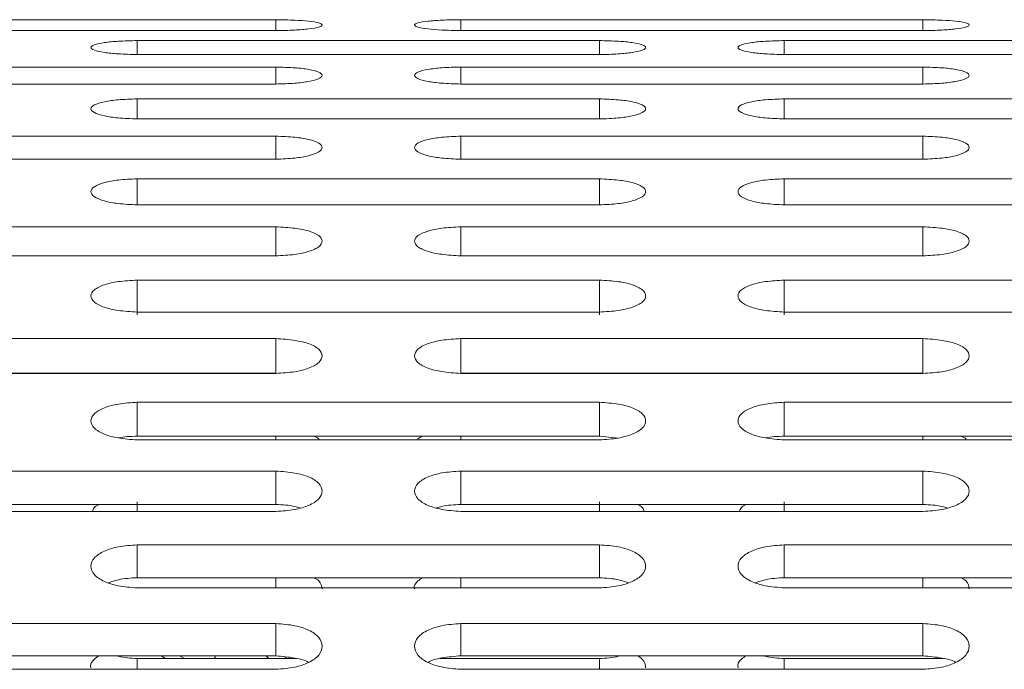
# Model space of a CAD drawing. Units: millimetres. Extents: x -5005 to 5005, y -1842 to 1842.
# Drawn here: x -3050 to -2996, y 235 to 270 of the extents above; entities that cross this region are included whole.
import ezdxf

# ---------------------------------------------------------------- set-up
doc = ezdxf.new("R2010")
doc.units = ezdxf.units.MM
doc.header["$LTSCALE"] = 1000
doc.layers.add('1 EQUIPMENT', color=7, linetype='Continuous', lineweight=18)

# ---------------------------------------------------------------- blocks, each defined once
blk = doc.blocks.new('CI 627 BLOCK')
at = {"layer": '1 EQUIPMENT'}
for p, q in [((-3035.876, 270.37), (-3060.875, 270.37)), ((-3035.876, 270.37), (-3035.876, 269.778)), ((-3000.877, 270.37), (-3025.877, 270.37)), ((-3025.877, 270.37), (-3025.877, 269.778)), ((-3000.877, 270.37), (-3000.877, 269.778)), ((-3060.875, 269.778), (-3035.876, 269.778)), ((-3025.877, 269.778), (-3000.877, 269.778)), ((-3018.377, 269.237), (-3043.376, 269.237)), ((-3043.376, 269.237), (-3043.376, 268.479)), ((-3018.377, 269.237), (-3018.377, 268.479)), ((-2983.378, 269.237), (-3008.377, 269.237)), ((-3008.377, 269.237), (-3008.377, 268.479)), ((-3043.376, 268.479), (-3018.377, 268.479)), ((-3008.377, 268.479), (-2983.378, 268.479)), ((-3035.876, 267.807), (-3060.875, 267.807)), ((-3035.876, 267.807), (-3035.876, 266.885)), ((-3000.877, 267.807), (-3025.877, 267.807)), ((-3025.877, 267.807), (-3025.877, 266.885)), ((-3000.877, 267.807), (-3000.877, 266.885)), ((-3060.875, 266.885), (-3035.876, 266.885)), ((-3025.877, 266.885), (-3000.877, 266.885)), ((-3018.377, 266.082), (-3043.376, 266.082)), ((-3043.376, 266.082), (-3043.376, 264.996)), ((-3018.377, 266.082), (-3018.377, 264.996)), ((-2983.378, 266.082), (-3008.377, 266.082)), ((-3008.377, 266.082), (-3008.377, 264.996)), ((-3043.376, 264.996), (-3018.377, 264.996)), ((-3008.377, 264.996), (-2983.378, 264.996)), ((-3035.876, 264.063), (-3060.875, 264.063)), ((-3035.876, 264.063), (-3035.876, 262.816)), ((-3000.877, 264.063), (-3025.877, 264.063)), ((-3025.877, 264.063), (-3025.877, 262.816)), ((-3000.877, 264.063), (-3000.877, 262.816)), ((-3060.875, 262.816), (-3035.876, 262.816)), ((-3025.877, 262.816), (-3000.877, 262.816)), ((-3018.377, 261.753), (-3043.376, 261.753)), ((-3043.376, 261.753), (-3043.376, 260.345)), ((-3018.377, 261.753), (-3018.377, 260.345)), ((-2983.378, 261.753), (-3008.377, 261.753)), ((-3008.377, 261.753), (-3008.377, 260.345)), ((-3043.376, 260.345), (-3018.377, 260.345)), ((-3008.377, 260.345), (-2983.378, 260.345)), ((-3035.876, 259.154), (-3060.875, 259.154)), ((-3035.876, 259.154), (-3035.876, 257.587)), ((-3000.877, 259.154), (-3025.877, 259.154)), ((-3025.877, 259.154), (-3025.877, 257.587)), ((-3000.877, 259.154), (-3000.877, 257.587)), ((-3060.875, 257.587), (-3035.876, 257.587)), ((-3025.877, 257.587), (-3000.877, 257.587)), ((-3018.377, 256.27), (-3043.376, 256.27)), ((-3043.376, 256.27), (-3043.376, 254.386)), ((-3018.377, 256.27), (-3018.377, 254.386)), ((-2983.378, 256.27), (-3008.377, 256.27)), ((-3008.377, 256.27), (-3008.377, 254.386)), ((-3043.376, 254.545), (-3018.377, 254.545)), ((-3008.377, 254.545), (-2983.378, 254.545)), ((-3035.876, 253.103), (-3060.875, 253.103)), ((-3035.876, 253.103), (-3035.876, 251.242)), ((-3000.877, 253.103), (-3025.877, 253.103)), ((-3025.877, 253.103), (-3025.877, 251.242)), ((-3000.877, 253.103), (-3000.877, 251.242)), ((-3035.876, 251.242), (-3060.875, 251.242)), ((-3060.875, 251.222), (-3035.876, 251.222)), ((-3000.877, 251.242), (-3025.877, 251.242)), ((-3025.877, 251.222), (-3000.877, 251.222)), ((-3018.377, 249.657), (-3043.376, 249.657)), ((-3043.376, 249.657), (-3043.376, 247.821)), ((-3018.377, 249.657), (-3018.377, 247.821)), ((-2983.378, 249.657), (-3008.377, 249.657)), ((-3008.377, 249.657), (-3008.377, 247.821)), ((-3018.377, 247.821), (-3043.376, 247.821)), ((-3035.876, 247.821), (-3035.876, 247.623)), ((-3025.877, 247.821), (-3025.877, 247.623)), ((-3017.358, 247.723), (-3018.377, 247.821)), ((-2983.378, 247.821), (-3008.377, 247.821)), ((-3000.877, 247.821), (-3000.877, 247.623)), ((-3043.376, 247.623), (-3018.377, 247.623)), ((-3008.377, 247.623), (-2983.378, 247.623)), ((-3035.876, 245.935), (-3060.875, 245.935)), ((-3035.876, 245.935), (-3035.876, 244.127)), ((-3000.877, 245.935), (-3025.877, 245.935)), ((-3025.877, 245.935), (-3025.877, 244.127)), ((-3000.877, 245.935), (-3000.877, 244.127)), ((-3035.876, 244.127), (-3060.875, 244.127)), ((-3043.376, 244.269), (-3043.376, 243.75)), ((-3000.877, 244.127), (-3025.877, 244.127)), ((-3018.377, 244.269), (-3018.377, 243.75)), ((-3008.377, 244.269), (-3008.377, 243.75)), ((-3060.875, 243.75), (-3035.876, 243.75)), ((-3025.877, 243.75), (-3000.877, 243.75)), ((-3018.377, 241.942), (-3043.376, 241.942)), ((-3043.376, 241.942), (-3043.376, 240.163)), ((-3018.377, 241.942), (-3018.377, 240.163)), ((-2983.378, 241.942), (-3008.377, 241.942)), ((-3008.377, 241.942), (-3008.377, 240.163)), ((-3035.876, 240.162), (-3043.385, 240.162)), ((-3018.377, 240.163), (-3043.376, 240.163)), ((-3035.876, 240.162), (-3035.876, 239.609)), ((-3018.368, 240.162), (-3025.877, 240.162)), ((-3025.877, 240.162), (-3025.877, 239.609)), ((-3000.877, 240.162), (-3008.386, 240.162)), ((-2983.378, 240.163), (-3008.377, 240.163)), ((-3000.877, 240.162), (-3000.877, 239.609)), ((-3043.376, 239.609), (-3018.377, 239.609)), ((-3008.377, 239.609), (-2983.378, 239.609)), ((-3035.876, 237.683), (-3060.875, 237.683)), ((-3035.876, 237.683), (-3035.876, 235.935)), ((-3000.877, 237.683), (-3025.877, 237.683)), ((-3025.877, 237.683), (-3025.877, 235.935)), ((-3000.877, 237.683), (-3000.877, 235.935)), ((-3035.876, 235.935), (-3060.875, 235.935)), ((-3042.089, 235.935), (-3041.854, 235.791)), ((-3000.877, 235.935), (-3025.877, 235.935)), ((-3034.774, 235.791), (-3043.376, 235.791)), ((-3043.376, 235.791), (-3043.376, 235.203)), ((-3018.377, 235.791), (-3026.982, 235.791)), ((-3018.377, 235.791), (-3018.377, 235.203)), ((-2999.775, 235.791), (-3008.377, 235.791)), ((-3008.377, 235.791), (-3008.377, 235.203)), ((-3060.875, 235.203), (-3035.876, 235.203)), ((-3025.877, 235.203), (-3000.877, 235.203))]:
    blk.add_line(p, q, dxfattribs=at)
at = {"layer": '1 EQUIPMENT', "flags": 128}
for points in [[(-3041.095, 235.935), (-3041.018, 235.892), (-3040.81, 235.791)], [(-3039.168, 235.863), (-3039.155, 235.903), (-3039.14, 235.935)], [(-3039.195, 235.791), (-3039.191, 235.798), (-3039.168, 235.863)], [(-3035.478, 235.791), (-3035.341, 235.828), (-3035.321, 235.834)]]:
    blk.add_lwpolyline(points, dxfattribs=at)
at = {"layer": '1 EQUIPMENT'}
blk.add_arc((-3036.034, 236.157), 0.423, 211.7028, 240.0989, dxfattribs=at)
for points, knots in [([(-3035.876, 269.778), (-3035.528, 269.784), (-3034.882, 269.797), (-3034.046, 269.867), (-3033.496, 269.967), (-3033.316, 270.086), (-3033.497, 270.201), (-3034.039, 270.292), (-3034.88, 270.352), (-3035.524, 270.364), (-3035.876, 270.37)], [0, 0, 0, 0, 0.133927, 0.248676, 0.374679, 0.500019, 0.625296, 0.751429, 0.863869, 1, 1, 1, 1]), ([(-3025.877, 270.37), (-3026.224, 270.364), (-3026.87, 270.353), (-3027.707, 270.292), (-3028.256, 270.201), (-3028.436, 270.086), (-3028.256, 269.968), (-3027.713, 269.868), (-3026.873, 269.799), (-3026.229, 269.785), (-3025.877, 269.778)], [0, 0, 0, 0, 0.133927, 0.248676, 0.374679, 0.500019, 0.625296, 0.751429, 0.863869, 1, 1, 1, 1]), ([(-3000.877, 269.778), (-3000.53, 269.784), (-2999.884, 269.797), (-2999.047, 269.867), (-2998.498, 269.967), (-2998.318, 270.086), (-2998.498, 270.201), (-2999.041, 270.292), (-2999.881, 270.352), (-3000.525, 270.364), (-3000.877, 270.37)], [0, 0, 0, 0, 0.133927, 0.248676, 0.374679, 0.500019, 0.625296, 0.751429, 0.863869, 1, 1, 1, 1]), ([(-3043.376, 269.237), (-3043.724, 269.229), (-3044.37, 269.215), (-3045.206, 269.136), (-3045.756, 269.018), (-3045.936, 268.87), (-3045.755, 268.719), (-3045.213, 268.593), (-3044.372, 268.506), (-3043.728, 268.489), (-3043.376, 268.479)], [0, 0, 0, 0, 0.133927, 0.248676, 0.374679, 0.500019, 0.625296, 0.751429, 0.863869, 1, 1, 1, 1]), ([(-3018.377, 268.479), (-3018.029, 268.488), (-3017.383, 268.504), (-3016.547, 268.592), (-3015.997, 268.719), (-3015.817, 268.87), (-3015.998, 269.017), (-3016.54, 269.135), (-3017.38, 269.214), (-3018.024, 269.229), (-3018.377, 269.237)], [0, 0, 0, 0, 0.133927, 0.248676, 0.374679, 0.500019, 0.625296, 0.751429, 0.863869, 1, 1, 1, 1]), ([(-3008.377, 269.237), (-3008.725, 269.229), (-3009.371, 269.215), (-3010.207, 269.136), (-3010.757, 269.018), (-3010.937, 268.87), (-3010.756, 268.719), (-3010.214, 268.593), (-3009.374, 268.506), (-3008.73, 268.489), (-3008.377, 268.479)], [0, 0, 0, 0, 0.133927, 0.248676, 0.374679, 0.500019, 0.625296, 0.751429, 0.863869, 1, 1, 1, 1]), ([(-3035.876, 266.885), (-3035.528, 266.895), (-3034.882, 266.915), (-3034.046, 267.021), (-3033.496, 267.174), (-3033.316, 267.358), (-3033.497, 267.538), (-3034.039, 267.682), (-3034.88, 267.778), (-3035.524, 267.797), (-3035.876, 267.807)], [0, 0, 0, 0, 0.133927, 0.248676, 0.374679, 0.500019, 0.625296, 0.751429, 0.863869, 1, 1, 1, 1]), ([(-3025.877, 267.807), (-3026.224, 267.798), (-3026.87, 267.78), (-3027.707, 267.683), (-3028.256, 267.538), (-3028.436, 267.358), (-3028.256, 267.175), (-3027.713, 267.022), (-3026.873, 266.917), (-3026.229, 266.896), (-3025.877, 266.885)], [0, 0, 0, 0, 0.133927, 0.248676, 0.374679, 0.500019, 0.625296, 0.751429, 0.863869, 1, 1, 1, 1]), ([(-3000.877, 266.885), (-3000.53, 266.895), (-2999.884, 266.915), (-2999.047, 267.021), (-2998.498, 267.174), (-2998.318, 267.358), (-2998.498, 267.538), (-2999.041, 267.682), (-2999.881, 267.778), (-3000.525, 267.797), (-3000.877, 267.807)], [0, 0, 0, 0, 0.133927, 0.248676, 0.374679, 0.500019, 0.625296, 0.751429, 0.863869, 1, 1, 1, 1]), ([(-3043.376, 266.082), (-3043.724, 266.071), (-3044.37, 266.05), (-3045.206, 265.934), (-3045.756, 265.763), (-3045.936, 265.551), (-3045.755, 265.336), (-3045.213, 265.156), (-3044.372, 265.034), (-3043.728, 265.01), (-3043.376, 264.996)], [0, 0, 0, 0, 0.1339266, 0.2486758, 0.3746791, 0.5000195, 0.6252965, 0.7514285, 0.8638688, 1, 1, 1, 1]), ([(-3018.377, 264.996), (-3018.029, 265.009), (-3017.383, 265.031), (-3016.547, 265.156), (-3015.997, 265.335), (-3015.817, 265.551), (-3015.998, 265.763), (-3016.54, 265.934), (-3017.38, 266.047), (-3018.024, 266.07), (-3018.377, 266.082)], [0, 0, 0, 0, 0.133927, 0.248676, 0.374679, 0.500019, 0.625296, 0.751429, 0.863869, 1, 1, 1, 1]), ([(-3008.377, 266.082), (-3008.725, 266.071), (-3009.371, 266.05), (-3010.207, 265.934), (-3010.757, 265.763), (-3010.937, 265.551), (-3010.756, 265.336), (-3010.214, 265.156), (-3009.374, 265.034), (-3008.73, 265.01), (-3008.377, 264.996)], [0, 0, 0, 0, 0.133927, 0.248676, 0.374679, 0.500019, 0.625296, 0.751429, 0.863869, 1, 1, 1, 1]), ([(-3035.876, 262.816), (-3035.528, 262.83), (-3034.882, 262.856), (-3034.046, 262.998), (-3033.496, 263.203), (-3033.316, 263.451), (-3033.497, 263.694), (-3034.039, 263.892), (-3034.88, 264.023), (-3035.524, 264.049), (-3035.876, 264.063)], [0, 0, 0, 0, 0.133927, 0.248676, 0.374679, 0.500019, 0.625296, 0.751429, 0.863869, 1, 1, 1, 1]), ([(-3025.877, 264.063), (-3026.224, 264.05), (-3026.87, 264.026), (-3027.707, 263.892), (-3028.256, 263.695), (-3028.436, 263.451), (-3028.256, 263.204), (-3027.713, 262.998), (-3026.873, 262.858), (-3026.229, 262.831), (-3025.877, 262.816)], [0, 0, 0, 0, 0.133927, 0.248676, 0.374679, 0.500019, 0.625296, 0.751429, 0.863869, 1, 1, 1, 1]), ([(-3000.877, 262.816), (-3000.53, 262.83), (-2999.884, 262.856), (-2999.047, 262.998), (-2998.498, 263.203), (-2998.318, 263.451), (-2998.498, 263.694), (-2999.041, 263.892), (-2999.881, 264.023), (-3000.525, 264.049), (-3000.877, 264.063)], [0, 0, 0, 0, 0.133927, 0.248676, 0.374679, 0.500019, 0.625296, 0.751429, 0.863869, 1, 1, 1, 1]), ([(-3043.376, 261.753), (-3043.724, 261.738), (-3044.37, 261.711), (-3045.206, 261.56), (-3045.756, 261.336), (-3045.936, 261.061), (-3045.755, 260.782), (-3045.213, 260.55), (-3044.372, 260.393), (-3043.728, 260.362), (-3043.376, 260.345)], [0, 0, 0, 0, 0.133927, 0.248676, 0.374679, 0.500019, 0.625296, 0.751429, 0.863869, 1, 1, 1, 1]), ([(-3018.377, 260.345), (-3018.029, 260.361), (-3017.383, 260.39), (-3016.547, 260.55), (-3015.997, 260.781), (-3015.817, 261.06), (-3015.998, 261.336), (-3016.54, 261.559), (-3017.38, 261.708), (-3018.024, 261.737), (-3018.377, 261.753)], [0, 0, 0, 0, 0.133927, 0.248676, 0.374679, 0.500019, 0.625296, 0.751429, 0.863869, 1, 1, 1, 1]), ([(-3008.377, 261.753), (-3008.725, 261.738), (-3009.371, 261.711), (-3010.207, 261.56), (-3010.757, 261.336), (-3010.937, 261.061), (-3010.756, 260.782), (-3010.214, 260.55), (-3009.374, 260.393), (-3008.73, 260.362), (-3008.377, 260.345)], [0, 0, 0, 0, 0.1339266, 0.2486758, 0.3746791, 0.5000195, 0.6252965, 0.7514285, 0.8638688, 1, 1, 1, 1]), ([(-3035.876, 257.587), (-3035.528, 257.604), (-3034.882, 257.637), (-3034.046, 257.814), (-3033.496, 258.072), (-3033.316, 258.382), (-3033.497, 258.689), (-3034.039, 258.938), (-3034.88, 259.104), (-3035.524, 259.137), (-3035.876, 259.154)], [0, 0, 0, 0, 0.133927, 0.248676, 0.374679, 0.500019, 0.625296, 0.751429, 0.863869, 1, 1, 1, 1]), ([(-3025.877, 259.154), (-3026.224, 259.138), (-3026.87, 259.107), (-3027.707, 258.938), (-3028.256, 258.689), (-3028.436, 258.382), (-3028.256, 258.072), (-3027.713, 257.815), (-3026.873, 257.64), (-3026.229, 257.606), (-3025.877, 257.587)], [0, 0, 0, 0, 0.133927, 0.248676, 0.374679, 0.500019, 0.625296, 0.751429, 0.863869, 1, 1, 1, 1]), ([(-3000.877, 257.587), (-3000.53, 257.604), (-2999.884, 257.637), (-2999.047, 257.814), (-2998.498, 258.072), (-2998.318, 258.382), (-2998.498, 258.689), (-2999.041, 258.938), (-2999.881, 259.104), (-3000.525, 259.137), (-3000.877, 259.154)], [0, 0, 0, 0, 0.133927, 0.248676, 0.374679, 0.500019, 0.625296, 0.751429, 0.863869, 1, 1, 1, 1]), ([(-3043.376, 256.27), (-3043.724, 256.252), (-3044.37, 256.218), (-3045.206, 256.032), (-3045.756, 255.757), (-3045.936, 255.419), (-3045.755, 255.078), (-3045.213, 254.795), (-3044.372, 254.604), (-3043.728, 254.566), (-3043.376, 254.545)], [0, 0, 0, 0, 0.133927, 0.248676, 0.374679, 0.500019, 0.625296, 0.751429, 0.863869, 1, 1, 1, 1]), ([(-3018.377, 254.545), (-3018.029, 254.564), (-3017.383, 254.6), (-3016.547, 254.795), (-3015.997, 255.077), (-3015.817, 255.419), (-3015.998, 255.756), (-3016.54, 256.031), (-3017.38, 256.214), (-3018.024, 256.25), (-3018.377, 256.27)], [0, 0, 0, 0, 0.133927, 0.248676, 0.374679, 0.500019, 0.625296, 0.751429, 0.863869, 1, 1, 1, 1]), ([(-3008.377, 256.27), (-3008.725, 256.252), (-3009.371, 256.218), (-3010.207, 256.032), (-3010.757, 255.757), (-3010.937, 255.419), (-3010.756, 255.078), (-3010.214, 254.795), (-3009.374, 254.604), (-3008.73, 254.566), (-3008.377, 254.545)], [0, 0, 0, 0, 0.1339266, 0.2486758, 0.3746791, 0.5000195, 0.6252965, 0.7514285, 0.8638688, 1, 1, 1, 1]), ([(-3035.876, 251.222), (-3035.528, 251.243), (-3034.882, 251.282), (-3034.046, 251.494), (-3033.496, 251.802), (-3033.316, 252.174), (-3033.497, 252.542), (-3034.039, 252.841), (-3034.88, 253.042), (-3035.524, 253.081), (-3035.876, 253.103)], [0, 0, 0, 0, 0.1339266, 0.2486758, 0.3746791, 0.5000195, 0.6252965, 0.7514285, 0.8638688, 1, 1, 1, 1]), ([(-3025.877, 253.103), (-3026.224, 253.083), (-3026.87, 253.046), (-3027.707, 252.842), (-3028.256, 252.543), (-3028.436, 252.174), (-3028.256, 251.803), (-3027.713, 251.495), (-3026.873, 251.286), (-3026.229, 251.245), (-3025.877, 251.222)], [0, 0, 0, 0, 0.133927, 0.248676, 0.374679, 0.500019, 0.625296, 0.751429, 0.863869, 1, 1, 1, 1]), ([(-3000.877, 251.222), (-3000.53, 251.243), (-2999.884, 251.282), (-2999.047, 251.494), (-2998.498, 251.802), (-2998.318, 252.174), (-2998.498, 252.542), (-2999.041, 252.841), (-2999.881, 253.042), (-3000.525, 253.081), (-3000.877, 253.103)], [0, 0, 0, 0, 0.1339266, 0.2486758, 0.3746791, 0.5000195, 0.6252965, 0.7514285, 0.8638688, 1, 1, 1, 1]), ([(-3043.376, 249.657), (-3043.724, 249.635), (-3044.37, 249.595), (-3045.206, 249.374), (-3045.756, 249.05), (-3045.936, 248.651), (-3045.755, 248.249), (-3045.213, 247.917), (-3044.372, 247.691), (-3043.728, 247.647), (-3043.376, 247.623)], [0, 0, 0, 0, 0.133927, 0.248676, 0.374679, 0.500019, 0.625296, 0.751429, 0.863869, 1, 1, 1, 1]), ([(-3018.377, 247.623), (-3018.029, 247.645), (-3017.383, 247.687), (-3016.547, 247.916), (-3015.997, 248.248), (-3015.817, 248.651), (-3015.998, 249.049), (-3016.54, 249.373), (-3017.38, 249.591), (-3018.024, 249.633), (-3018.377, 249.657)], [0, 0, 0, 0, 0.1339266, 0.2486758, 0.3746791, 0.5000195, 0.6252965, 0.7514285, 0.8638688, 1, 1, 1, 1]), ([(-3008.377, 249.657), (-3008.725, 249.635), (-3009.371, 249.595), (-3010.207, 249.374), (-3010.757, 249.05), (-3010.937, 248.651), (-3010.756, 248.249), (-3010.214, 247.917), (-3009.374, 247.691), (-3008.73, 247.647), (-3008.377, 247.623)], [0, 0, 0, 0, 0.133927, 0.248676, 0.374679, 0.500019, 0.625296, 0.751429, 0.863869, 1, 1, 1, 1]), ([(-3043.376, 247.821), (-3043.739, 247.811), (-3044.102, 247.802), (-3044.394, 247.726), (-3044.394, 247.726)], [0, 0, 0, 0, 0.999063, 1, 1, 1, 1]), ([(-3033.812, 247.821), (-3033.707, 247.776), (-3033.57, 247.717), (-3033.542, 247.64), (-3033.535, 247.623)], [0, 0, 0, 0, 0.774718, 1, 1, 1, 1]), ([(-3028.217, 247.623), (-3028.211, 247.64), (-3028.182, 247.717), (-3028.046, 247.775), (-3027.94, 247.821)], [0, 0, 0, 0, 0.221917, 1, 1, 1, 1]), ([(-3008.377, 247.821), (-3008.74, 247.811), (-3009.103, 247.802), (-3009.395, 247.726), (-3009.395, 247.726)], [0, 0, 0, 0, 0.999063, 1, 1, 1, 1]), ([(-2998.814, 247.821), (-2998.708, 247.776), (-2998.571, 247.717), (-2998.543, 247.64), (-2998.537, 247.623)], [0, 0, 0, 0, 0.774718, 1, 1, 1, 1]), ([(-3035.876, 243.75), (-3035.528, 243.774), (-3034.882, 243.819), (-3034.046, 244.064), (-3033.496, 244.421), (-3033.316, 244.853), (-3033.497, 245.281), (-3034.039, 245.63), (-3034.88, 245.864), (-3035.524, 245.91), (-3035.876, 245.935)], [0, 0, 0, 0, 0.1339266, 0.2486758, 0.3746791, 0.5000195, 0.6252965, 0.7514285, 0.8638688, 1, 1, 1, 1]), ([(-3025.877, 245.935), (-3026.224, 245.912), (-3026.87, 245.869), (-3027.707, 245.631), (-3028.256, 245.282), (-3028.436, 244.854), (-3028.256, 244.422), (-3027.713, 244.066), (-3026.873, 243.824), (-3026.229, 243.776), (-3025.877, 243.75)], [0, 0, 0, 0, 0.1339266, 0.2486758, 0.3746791, 0.5000195, 0.6252965, 0.7514285, 0.8638688, 1, 1, 1, 1]), ([(-3000.877, 243.75), (-3000.53, 243.774), (-2999.884, 243.819), (-2999.047, 244.064), (-2998.498, 244.421), (-2998.318, 244.853), (-2998.498, 245.281), (-2999.041, 245.63), (-2999.881, 245.864), (-3000.525, 245.91), (-3000.877, 245.935)], [0, 0, 0, 0, 0.133927, 0.248676, 0.374679, 0.500019, 0.625296, 0.751429, 0.863869, 1, 1, 1, 1]), ([(-3045.79, 243.75), (-3045.774, 243.826), (-3045.746, 243.968), (-3045.537, 244.076), (-3045.44, 244.127)], [0, 0, 0, 0, 0.534043, 1, 1, 1, 1]), ([(-3034.566, 243.942), (-3034.657, 243.97), (-3035.039, 244.085), (-3035.514, 244.109), (-3035.876, 244.127)], [0, 0, 0, 0, 0.238046, 1, 1, 1, 1]), ([(-3025.877, 244.127), (-3026.233, 244.111), (-3026.71, 244.089), (-3027.091, 243.972), (-3027.187, 243.943)], [0, 0, 0, 0, 0.74907, 1, 1, 1, 1]), ([(-3016.313, 244.127), (-3016.216, 244.076), (-3016.007, 243.968), (-3015.978, 243.826), (-3015.963, 243.75)], [0, 0, 0, 0, 0.464008, 1, 1, 1, 1]), ([(-3010.791, 243.75), (-3010.776, 243.826), (-3010.747, 243.968), (-3010.538, 244.076), (-3010.441, 244.127)], [0, 0, 0, 0, 0.534043, 1, 1, 1, 1]), ([(-2999.567, 243.942), (-2999.658, 243.97), (-3000.041, 244.085), (-3000.516, 244.109), (-3000.877, 244.127)], [0, 0, 0, 0, 0.238046, 1, 1, 1, 1]), ([(-3043.376, 241.942), (-3043.724, 241.917), (-3044.37, 241.871), (-3045.206, 241.618), (-3045.756, 241.244), (-3045.936, 240.787), (-3045.755, 240.326), (-3045.213, 239.945), (-3044.372, 239.687), (-3043.728, 239.636), (-3043.376, 239.609)], [0, 0, 0, 0, 0.133927, 0.248676, 0.374679, 0.500019, 0.625296, 0.751429, 0.863869, 1, 1, 1, 1]), ([(-3018.377, 239.609), (-3018.029, 239.634), (-3017.383, 239.682), (-3016.547, 239.944), (-3015.997, 240.325), (-3015.817, 240.786), (-3015.998, 241.243), (-3016.54, 241.616), (-3017.38, 241.867), (-3018.024, 241.915), (-3018.377, 241.942)], [0, 0, 0, 0, 0.133927, 0.248676, 0.374679, 0.500019, 0.625296, 0.751429, 0.863869, 1, 1, 1, 1]), ([(-3008.377, 241.942), (-3008.725, 241.917), (-3009.371, 241.871), (-3010.207, 241.618), (-3010.757, 241.244), (-3010.937, 240.787), (-3010.756, 240.326), (-3010.214, 239.945), (-3009.374, 239.687), (-3008.73, 239.636), (-3008.377, 239.609)], [0, 0, 0, 0, 0.133927, 0.248676, 0.374679, 0.500019, 0.625296, 0.751429, 0.863869, 1, 1, 1, 1]), ([(-3043.376, 240.163), (-3043.73, 240.143), (-3044.303, 240.109), (-3044.761, 239.952), (-3044.937, 239.891)], [0, 0, 0, 0, 0.616642, 1, 1, 1, 1]), ([(-3033.812, 240.163), (-3033.719, 240.109), (-3033.425, 239.936), (-3033.396, 239.71), (-3033.376, 239.556)], [0, 0, 0, 0, 0.315748, 1, 1, 1, 1]), ([(-3028.376, 239.555), (-3028.376, 239.555), (-3028.438, 239.702), (-3028.312, 239.936), (-3028.03, 240.109), (-3027.94, 240.163)], [0, 0, 0, 0, 0.000184, 0.683403, 1, 1, 1, 1]), ([(-3016.816, 239.891), (-3016.987, 239.949), (-3017.446, 240.105), (-3018.018, 240.141), (-3018.377, 240.163)], [0, 0, 0, 0, 0.372596, 1, 1, 1, 1]), ([(-3008.377, 240.163), (-3008.731, 240.143), (-3009.305, 240.109), (-3009.763, 239.952), (-3009.938, 239.891)], [0, 0, 0, 0, 0.6166423, 1, 1, 1, 1]), ([(-2998.814, 240.163), (-2998.721, 240.109), (-2998.426, 239.936), (-2998.397, 239.71), (-2998.378, 239.556)], [0, 0, 0, 0, 0.315748, 1, 1, 1, 1]), ([(-3035.876, 235.203), (-3035.528, 235.23), (-3034.882, 235.281), (-3034.046, 235.558), (-3033.496, 235.963), (-3033.316, 236.453), (-3033.497, 236.939), (-3034.039, 237.336), (-3034.88, 237.602), (-3035.524, 237.654), (-3035.876, 237.683)], [0, 0, 0, 0, 0.133927, 0.248676, 0.374679, 0.500019, 0.625296, 0.751429, 0.863869, 1, 1, 1, 1]), ([(-3025.877, 237.683), (-3026.224, 237.656), (-3026.87, 237.607), (-3027.707, 237.337), (-3028.256, 236.94), (-3028.436, 236.454), (-3028.256, 235.964), (-3027.713, 235.56), (-3026.873, 235.286), (-3026.229, 235.232), (-3025.877, 235.203)], [0, 0, 0, 0, 0.133927, 0.248676, 0.374679, 0.500019, 0.625296, 0.751429, 0.863869, 1, 1, 1, 1]), ([(-3000.877, 235.203), (-3000.53, 235.23), (-2999.884, 235.281), (-2999.047, 235.558), (-2998.498, 235.963), (-2998.318, 236.453), (-2998.498, 236.939), (-2999.041, 237.336), (-2999.881, 237.602), (-3000.525, 237.654), (-3000.877, 237.683)], [0, 0, 0, 0, 0.1339266, 0.2486758, 0.3746791, 0.5000195, 0.6252965, 0.7514285, 0.8638688, 1, 1, 1, 1]), ([(-3045.876, 235.288), (-3045.876, 235.288), (-3045.937, 235.444), (-3045.812, 235.693), (-3045.529, 235.877), (-3045.44, 235.935)], [0, 0, 0, 0, 0.000184, 0.68343, 1, 1, 1, 1]), ([(-3043.376, 235.791), (-3043.737, 235.805), (-3044.129, 235.821), (-3044.443, 235.927), (-3044.468, 235.935)], [0, 0, 0, 0, 0.920749, 1, 1, 1, 1]), ([(-3034.103, 235.576), (-3034.105, 235.577), (-3034.271, 235.697), (-3034.906, 235.845), (-3035.533, 235.903), (-3035.876, 235.935)], [0, 0, 0, 0, 0.005959, 0.45517, 1, 1, 1, 1]), ([(-3025.877, 235.935), (-3026.216, 235.906), (-3026.845, 235.851), (-3027.477, 235.699), (-3027.647, 235.577), (-3027.649, 235.575)], [0, 0, 0, 0, 0.5352345, 0.9929872, 1, 1, 1, 1]), ([(-3017.288, 235.935), (-3017.307, 235.929), (-3017.621, 235.825), (-3018.01, 235.807), (-3018.377, 235.791)], [0, 0, 0, 0, 0.060211, 1, 1, 1, 1]), ([(-3016.313, 235.935), (-3016.22, 235.877), (-3015.926, 235.693), (-3015.897, 235.453), (-3015.877, 235.289)], [0, 0, 0, 0, 0.315722, 1, 1, 1, 1]), ([(-3010.877, 235.288), (-3010.877, 235.288), (-3010.938, 235.444), (-3010.813, 235.693), (-3010.53, 235.877), (-3010.441, 235.935)], [0, 0, 0, 0, 0.000184, 0.68343, 1, 1, 1, 1]), ([(-3008.377, 235.791), (-3008.738, 235.805), (-3009.131, 235.821), (-3009.445, 235.927), (-3009.47, 235.935)], [0, 0, 0, 0, 0.920749, 1, 1, 1, 1]), ([(-2999.105, 235.576), (-2999.107, 235.577), (-2999.272, 235.697), (-2999.907, 235.845), (-3000.534, 235.903), (-3000.877, 235.935)], [0, 0, 0, 0, 0.005959, 0.45517, 1, 1, 1, 1])]:
    blk.add_open_spline(points, degree=3, knots=knots, dxfattribs=at)

msp = doc.modelspace()

# ---------------------------------------------------------------- block references
at = {"layer": '1 EQUIPMENT'}
msp.add_blockref('CI 627 BLOCK', (0, 0), dxfattribs=at)

doc.saveas('drawing.dxf')
